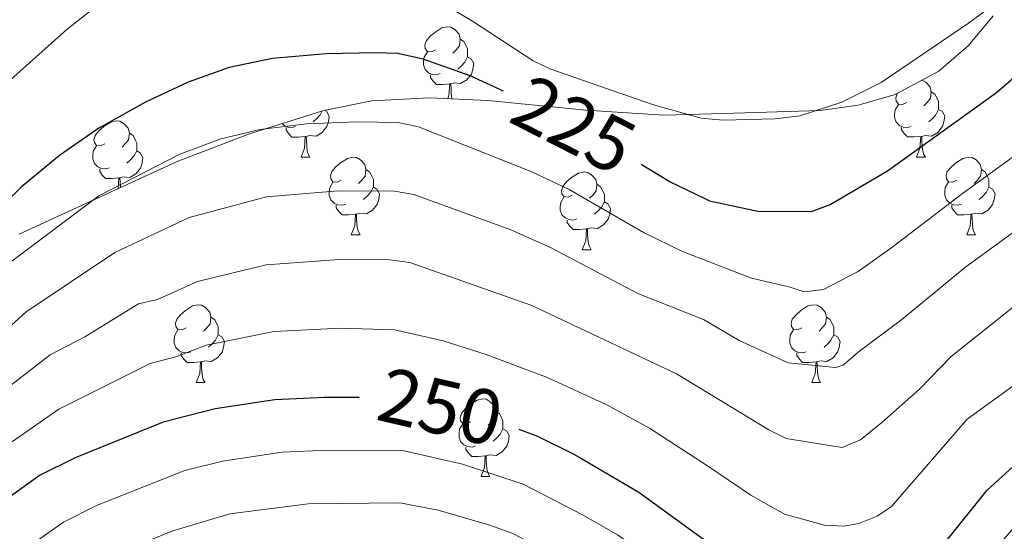
# Model space of a CAD drawing. Units: metres. Extents: x 615794 to 620300, y 4786861 to 4789909.
# Drawn here: x 617711 to 617838, y 4788307 to 4788373 of the extents above; entities that cross this region are included whole.
import ezdxf
from ezdxf.enums import TextEntityAlignment as Align

# ---------------------------------------------------------------- set-up
doc = ezdxf.new("R2010")
doc.units = ezdxf.units.M
doc.header["$MEASUREMENT"] = 0
doc.linetypes.add('DGN Style 3', pattern=[1147.6976, 819.784, -327.9136])
for name, color, linetype, lineweight in [('Nivel 35', 7, 'Continuous', 0), ('Nivel 36', 7, 'Continuous', 0), ('Nivel 4', 7, 'Continuous', 0), ('Nivel 41', 7, 'Continuous', 0), ('Nivel 5', 7, 'Continuous', 0), ('Nivel 61', 7, 'Continuous', 0), ('Nivel 63', 7, 'Continuous', 0)]:
    doc.layers.add(name, color=color, linetype=linetype, lineweight=lineweight)
doc.styles.add('Style-Helvetica-Narrow-Oblique', font='txt')

msp = doc.modelspace()

# ---------------------------------------------------------------- linework, layer by layer
at = {"layer": 'Nivel 35', "color": 92, "linetype": 'DGN Style 3', "lineweight": 0}
msp.add_polyline3d([(617711.1, 4788345.05, 237.99), (617731.49, 4788354.44, 236.45), (617740.81, 4788358.01, 235.85), (617750.37, 4788361.03, 235.28), (617756.55, 4788362.25, 235.08), (617763.99, 4788362.67, 235.18), (617771.51, 4788362.32, 235.46), (617784.13, 4788361.04, 235.88), (617794.2, 4788360.4, 235.69), (617801.87, 4788360.62, 234.97), (617814.34, 4788361.01, 233.27), (617819.24, 4788361.69, 232.5), (617824.02, 4788363.08, 231.72), (617829.63, 4788366.07, 230.77), (617833.46, 4788369.42, 229.8), (617836.61, 4788373.21, 228.7)], dxfattribs=at)
at = {"layer": 'Nivel 36', "color": 92, "linetype": 'Continuous', "lineweight": 0}
for p, q in [((617747.44, 4788354.99), (617748.56, 4788354.99)), ((617826.77, 4788355), (617827.89, 4788355)), ((617753.91, 4788344.96), (617755.04, 4788344.96)), ((617833.24, 4788344.96), (617834.37, 4788344.96)), ((617783.68, 4788343.05), (617784.81, 4788343.05)), ((617733.93, 4788325.91), (617735.06, 4788325.91)), ((617813.26, 4788325.91), (617814.39, 4788325.91)), ((617770.63, 4788313.77), (617771.75, 4788313.77))]:
    msp.add_line(p, q, dxfattribs=at)
at = {"layer": 'Nivel 36', "color": 92, "linetype": 'Continuous', "lineweight": 0, "flags": 128}
for points in [[(617764.77, 4788368.85), (617764.24, 4788368.58), (617763.71, 4788368.64), (617763.44, 4788369.01), (617763.39, 4788369.43), (617763.55, 4788369.95), (617764.03, 4788370.55), (617764.66, 4788371.08), (617765.56, 4788371.66), (617766.31, 4788371.82), (617766.73, 4788371.77), (617767.26, 4788371.45), (617767.79, 4788370.87), (617767.95, 4788370.23), (617767.84, 4788369.38), (617767.42, 4788368.85), (617767, 4788368.42)], [(617767.95, 4788370.23), (617768.43, 4788369.91), (617768.74, 4788369.27), (617768.9, 4788368.95), (617768.9, 4788368.37), (617768.9, 4788367.95), (617768.53, 4788367.26), (617768.11, 4788366.78), (617767.63, 4788366.36)], [(617765.35, 4788365.77), (617764.93, 4788365.61), (617764.34, 4788365.67), (617763.87, 4788365.88), (617763.44, 4788366.3), (617763.23, 4788366.89), (617763.23, 4788367.31), (617763.28, 4788367.89), (617763.71, 4788368.58)], [(617768.9, 4788367.95), (617769.36, 4788367.7), (617769.7, 4788367.08), (617769.59, 4788366.36), (617769.38, 4788365.72), (617768.8, 4788364.98), (617768, 4788364.5), (617767.15, 4788364.6), (617766.72, 4788364.47)], [(617766.61, 4788364.47), (617765.72, 4788364.39), (617764.88, 4788364.39), (617764.45, 4788364.82), (617764.13, 4788365.29), (617764.13, 4788365.61)], [(617766.35, 4788362.56), (617766.5, 4788362.95), (617766.61, 4788364.47), (617766.72, 4788364.47), (617766.76, 4788363.89), (617766.79, 4788363.2), (617766.86, 4788362.59), (617766.88, 4788362.53)], [(617827.5, 4788364.93), (617827.96, 4788364.66), (617828.49, 4788364.08), (617828.65, 4788363.44), (617828.54, 4788362.59), (617828.11, 4788362.06), (617827.69, 4788361.63)], [(617825.47, 4788362.06), (617824.93, 4788361.79), (617824.41, 4788361.85), (617824.14, 4788362.22), (617824.09, 4788362.64), (617824.25, 4788363.16), (617824.29, 4788363.22)], [(617828.65, 4788363.44), (617829.13, 4788363.12), (617829.44, 4788362.48), (617829.6, 4788362.16), (617829.6, 4788361.58), (617829.6, 4788361.16), (617829.23, 4788360.47), (617828.81, 4788359.99), (617828.33, 4788359.57)], [(617826.05, 4788358.98), (617825.63, 4788358.82), (617825.04, 4788358.88), (617824.57, 4788359.09), (617824.14, 4788359.51), (617823.93, 4788360.1), (617823.93, 4788360.52), (617823.98, 4788361.1), (617824.41, 4788361.79)], [(617750.47, 4788361.05), (617750.73, 4788360.91), (617751.07, 4788360.29), (617750.96, 4788359.57), (617750.75, 4788358.93), (617750.17, 4788358.19), (617749.37, 4788357.71), (617748.52, 4788357.81), (617748.09, 4788357.68)], [(617750.17, 4788360.96), (617749.9, 4788360.47), (617749.48, 4788359.99), (617749, 4788359.57)], [(617829.6, 4788361.16), (617830.05, 4788360.91), (617830.4, 4788360.29), (617830.29, 4788359.57), (617830.08, 4788358.93), (617829.49, 4788358.19), (617828.7, 4788357.71), (617827.85, 4788357.81), (617827.42, 4788357.68)], [(617722.13, 4788356.71), (617721.6, 4788356.44), (617721.07, 4788356.5), (617720.8, 4788356.87), (617720.75, 4788357.29), (617720.91, 4788357.81), (617721.39, 4788358.41), (617722.02, 4788358.94), (617722.92, 4788359.52), (617723.67, 4788359.68), (617724.09, 4788359.63), (617724.62, 4788359.31), (617725.15, 4788358.73), (617725.31, 4788358.09), (617725.2, 4788357.24), (617724.78, 4788356.71), (617724.36, 4788356.28)], [(617746.72, 4788358.97), (617746.3, 4788358.81), (617745.71, 4788358.87), (617745.24, 4788359.09), (617744.99, 4788359.33)], [(617725.31, 4788358.09), (617725.79, 4788357.77), (617726.1, 4788357.13), (617726.26, 4788356.81), (617726.26, 4788356.23), (617726.26, 4788355.81), (617725.89, 4788355.12), (617725.47, 4788354.64), (617724.99, 4788354.22)], [(617747.98, 4788357.68), (617747.09, 4788357.59), (617746.25, 4788357.59), (617745.82, 4788358.03), (617745.5, 4788358.5), (617745.5, 4788358.81)], [(617827.31, 4788357.68), (617826.42, 4788357.6), (617825.57, 4788357.6), (617825.15, 4788358.03), (617824.83, 4788358.5), (617824.83, 4788358.82)], [(617747.44, 4788354.99), (617747.87, 4788356.15), (617747.98, 4788357.68), (617748.09, 4788357.68), (617748.13, 4788357.09), (617748.16, 4788356.41), (617748.23, 4788355.79), (617748.35, 4788355.39), (617748.56, 4788354.99)], [(617826.77, 4788355), (617827.2, 4788356.16), (617827.31, 4788357.68), (617827.42, 4788357.68), (617827.45, 4788357.1), (617827.49, 4788356.41), (617827.56, 4788355.8), (617827.67, 4788355.4), (617827.89, 4788355)], [(617722.71, 4788353.63), (617722.29, 4788353.47), (617721.7, 4788353.53), (617721.23, 4788353.74), (617720.8, 4788354.16), (617720.59, 4788354.75), (617720.59, 4788355.17), (617720.64, 4788355.75), (617721.07, 4788356.44)], [(617726.26, 4788355.81), (617726.72, 4788355.56), (617727.06, 4788354.94), (617726.95, 4788354.22), (617726.74, 4788353.58), (617726.16, 4788352.84), (617725.36, 4788352.36), (617724.51, 4788352.46), (617724.08, 4788352.33)], [(617752.61, 4788352.02), (617752.08, 4788351.75), (617751.55, 4788351.81), (617751.29, 4788352.18), (617751.23, 4788352.61), (617751.39, 4788353.13), (617751.87, 4788353.72), (617752.51, 4788354.25), (617753.41, 4788354.83), (617754.15, 4788354.99), (617754.58, 4788354.94), (617755.11, 4788354.63), (617755.64, 4788354.04), (617755.8, 4788353.4), (617755.69, 4788352.55), (617755.26, 4788352.02), (617754.84, 4788351.59)], [(617831.94, 4788352.02), (617831.41, 4788351.76), (617830.88, 4788351.81), (617830.61, 4788352.18), (617830.56, 4788352.61), (617830.72, 4788353.13), (617831.2, 4788353.72), (617831.83, 4788354.25), (617832.73, 4788354.84), (617833.48, 4788355), (617833.91, 4788354.94), (617834.43, 4788354.63), (617834.97, 4788354.04), (617835.13, 4788353.4), (617835.01, 4788352.55), (617834.59, 4788352.02), (617834.17, 4788351.6)], [(617723.97, 4788352.33), (617723.08, 4788352.25), (617722.24, 4788352.25), (617721.81, 4788352.68), (617721.49, 4788353.15), (617721.49, 4788353.47)], [(617755.8, 4788353.4), (617756.27, 4788353.09), (617756.59, 4788352.45), (617756.75, 4788352.13), (617756.75, 4788351.55), (617756.75, 4788351.12), (617756.38, 4788350.43), (617755.96, 4788349.95), (617755.48, 4788349.53)], [(617782.38, 4788350.11), (617781.85, 4788349.85), (617781.32, 4788349.91), (617781.06, 4788350.27), (617781, 4788350.7), (617781.16, 4788351.22), (617781.64, 4788351.81), (617782.28, 4788352.35), (617783.18, 4788352.93), (617783.92, 4788353.09), (617784.35, 4788353.03), (617784.88, 4788352.72), (617785.41, 4788352.13), (617785.57, 4788351.49), (617785.46, 4788350.65), (617785.03, 4788350.11), (617784.61, 4788349.69)], [(617835.13, 4788353.4), (617835.6, 4788353.09), (617835.91, 4788352.45), (617836.07, 4788352.13), (617836.07, 4788351.55), (617836.07, 4788351.12), (617835.71, 4788350.43), (617835.29, 4788349.95), (617834.81, 4788349.53)], [(617723.87, 4788350.93), (617723.97, 4788352.33), (617724.08, 4788352.33), (617724.12, 4788351.75), (617724.15, 4788351.06), (617724.15, 4788351.06)], [(617753.2, 4788348.94), (617752.77, 4788348.78), (617752.19, 4788348.84), (617751.71, 4788349.05), (617751.29, 4788349.47), (617751.07, 4788350.06), (617751.07, 4788350.48), (617751.13, 4788351.07), (617751.55, 4788351.75)], [(617832.53, 4788348.94), (617832.1, 4788348.78), (617831.51, 4788348.84), (617831.04, 4788349.05), (617830.61, 4788349.48), (617830.4, 4788350.06), (617830.4, 4788350.48), (617830.45, 4788351.07), (617830.88, 4788351.76)], [(617756.75, 4788351.12), (617757.2, 4788350.87), (617757.55, 4788350.25), (617757.44, 4788349.53), (617757.23, 4788348.89), (617756.64, 4788348.15), (617755.85, 4788347.67), (617755, 4788347.77), (617754.57, 4788347.65)], [(617785.57, 4788351.49), (617786.04, 4788351.18), (617786.36, 4788350.54), (617786.52, 4788350.22), (617786.52, 4788349.64), (617786.52, 4788349.21), (617786.15, 4788348.53), (617785.73, 4788348.05), (617785.25, 4788347.63)], [(617836.07, 4788351.12), (617836.53, 4788350.87), (617836.87, 4788350.26), (617836.77, 4788349.53), (617836.55, 4788348.89), (617835.97, 4788348.15), (617835.17, 4788347.67), (617834.33, 4788347.78), (617833.89, 4788347.65)], [(617782.97, 4788347.03), (617782.54, 4788346.87), (617781.96, 4788346.93), (617781.48, 4788347.15), (617781.06, 4788347.57), (617780.84, 4788348.15), (617780.84, 4788348.57), (617780.9, 4788349.16), (617781.32, 4788349.85)], [(617786.52, 4788349.21), (617786.97, 4788348.97), (617787.32, 4788348.35), (617787.21, 4788347.63), (617787, 4788346.99), (617786.41, 4788346.25), (617785.62, 4788345.77), (617784.77, 4788345.87), (617784.34, 4788345.74)], [(617754.46, 4788347.65), (617753.57, 4788347.56), (617752.72, 4788347.56), (617752.3, 4788347.99), (617751.98, 4788348.47), (617751.98, 4788348.78)], [(617833.79, 4788347.65), (617832.89, 4788347.56), (617832.05, 4788347.56), (617831.63, 4788347.99), (617831.31, 4788348.47), (617831.31, 4788348.78)], [(617753.91, 4788344.96), (617754.35, 4788346.12), (617754.46, 4788347.65), (617754.57, 4788347.65), (617754.6, 4788347.06), (617754.64, 4788346.37), (617754.71, 4788345.76), (617754.82, 4788345.36), (617755.04, 4788344.96)], [(617784.23, 4788345.74), (617783.34, 4788345.65), (617782.49, 4788345.65), (617782.07, 4788346.09), (617781.75, 4788346.56), (617781.75, 4788346.87)], [(617833.24, 4788344.96), (617833.67, 4788346.12), (617833.79, 4788347.65), (617833.89, 4788347.65), (617833.93, 4788347.06), (617833.97, 4788346.38), (617834.03, 4788345.76), (617834.15, 4788345.36), (617834.37, 4788344.96)], [(617783.68, 4788343.05), (617784.12, 4788344.21), (617784.23, 4788345.74), (617784.34, 4788345.74), (617784.37, 4788345.15), (617784.41, 4788344.47), (617784.48, 4788343.85), (617784.59, 4788343.45), (617784.81, 4788343.05)], [(617732.63, 4788332.97), (617732.1, 4788332.71), (617731.57, 4788332.76), (617731.31, 4788333.13), (617731.25, 4788333.56), (617731.41, 4788334.08), (617731.89, 4788334.67), (617732.53, 4788335.2), (617733.43, 4788335.79), (617734.17, 4788335.95), (617734.6, 4788335.89), (617735.13, 4788335.58), (617735.66, 4788334.99), (617735.82, 4788334.35), (617735.71, 4788333.5), (617735.28, 4788332.97), (617734.86, 4788332.55)], [(617811.96, 4788332.97), (617811.43, 4788332.71), (617810.9, 4788332.76), (617810.64, 4788333.13), (617810.58, 4788333.56), (617810.74, 4788334.08), (617811.22, 4788334.67), (617811.86, 4788335.2), (617812.76, 4788335.79), (617813.5, 4788335.95), (617813.93, 4788335.89), (617814.46, 4788335.58), (617814.99, 4788334.99), (617815.15, 4788334.35), (617815.04, 4788333.5), (617814.61, 4788332.97), (617814.19, 4788332.55)], [(617735.82, 4788334.35), (617736.29, 4788334.04), (617736.61, 4788333.4), (617736.77, 4788333.08), (617736.77, 4788332.5), (617736.77, 4788332.07), (617736.4, 4788331.38), (617735.98, 4788330.9), (617735.5, 4788330.48)], [(617815.15, 4788334.35), (617815.62, 4788334.04), (617815.94, 4788333.4), (617816.1, 4788333.08), (617816.1, 4788332.5), (617816.1, 4788332.07), (617815.73, 4788331.38), (617815.31, 4788330.9), (617814.83, 4788330.48)], [(617733.22, 4788329.89), (617732.79, 4788329.73), (617732.21, 4788329.79), (617731.73, 4788330), (617731.31, 4788330.43), (617731.09, 4788331.01), (617731.09, 4788331.43), (617731.15, 4788332.02), (617731.57, 4788332.71)], [(617812.55, 4788329.89), (617812.12, 4788329.73), (617811.54, 4788329.79), (617811.06, 4788330), (617810.64, 4788330.43), (617810.42, 4788331.01), (617810.42, 4788331.43), (617810.48, 4788332.02), (617810.9, 4788332.71)], [(617736.77, 4788332.07), (617737.22, 4788331.82), (617737.57, 4788331.21), (617737.46, 4788330.48), (617737.25, 4788329.84), (617736.66, 4788329.1), (617735.87, 4788328.62), (617735.02, 4788328.73), (617734.59, 4788328.6)], [(617816.1, 4788332.07), (617816.55, 4788331.82), (617816.9, 4788331.21), (617816.79, 4788330.48), (617816.58, 4788329.84), (617815.99, 4788329.1), (617815.2, 4788328.62), (617814.35, 4788328.73), (617813.92, 4788328.6)], [(617734.48, 4788328.6), (617733.59, 4788328.51), (617732.74, 4788328.51), (617732.32, 4788328.94), (617732, 4788329.42), (617732, 4788329.73)], [(617813.81, 4788328.6), (617812.92, 4788328.51), (617812.07, 4788328.51), (617811.65, 4788328.94), (617811.33, 4788329.42), (617811.33, 4788329.73)], [(617733.93, 4788325.91), (617734.37, 4788327.07), (617734.48, 4788328.6), (617734.59, 4788328.6), (617734.62, 4788328.01), (617734.66, 4788327.33), (617734.73, 4788326.71), (617734.84, 4788326.31), (617735.06, 4788325.91)], [(617813.26, 4788325.91), (617813.7, 4788327.07), (617813.81, 4788328.6), (617813.92, 4788328.6), (617813.95, 4788328.01), (617813.99, 4788327.33), (617814.06, 4788326.71), (617814.17, 4788326.31), (617814.39, 4788325.91)], [(617769.33, 4788320.83), (617768.79, 4788320.57), (617768.27, 4788320.62), (617768, 4788320.99), (617767.95, 4788321.42), (617768.11, 4788321.94), (617768.59, 4788322.53), (617769.22, 4788323.06), (617770.12, 4788323.65), (617770.87, 4788323.81), (617771.29, 4788323.75), (617771.82, 4788323.44), (617772.35, 4788322.85), (617772.51, 4788322.21), (617772.4, 4788321.36), (617771.97, 4788320.83), (617771.55, 4788320.41)], [(617772.51, 4788322.21), (617772.99, 4788321.9), (617773.3, 4788321.26), (617773.46, 4788320.94), (617773.46, 4788320.36), (617773.46, 4788319.93), (617773.09, 4788319.24), (617772.67, 4788318.76), (617772.19, 4788318.34)], [(617769.91, 4788317.75), (617769.49, 4788317.59), (617768.9, 4788317.65), (617768.43, 4788317.86), (617768, 4788318.29), (617767.79, 4788318.87), (617767.79, 4788319.29), (617767.84, 4788319.88), (617768.27, 4788320.57)], [(617773.46, 4788319.93), (617773.91, 4788319.68), (617774.26, 4788319.07), (617774.15, 4788318.34), (617773.94, 4788317.7), (617773.35, 4788316.96), (617772.56, 4788316.48), (617771.71, 4788316.59), (617771.28, 4788316.46)], [(617771.17, 4788316.46), (617770.28, 4788316.37), (617769.43, 4788316.37), (617769.01, 4788316.8), (617768.69, 4788317.28), (617768.69, 4788317.59)], [(617770.63, 4788313.77), (617771.06, 4788314.93), (617771.17, 4788316.46), (617771.28, 4788316.46), (617771.31, 4788315.87), (617771.35, 4788315.19), (617771.42, 4788314.57), (617771.53, 4788314.17), (617771.75, 4788313.77)]]:
    msp.add_lwpolyline(points, dxfattribs=at)
at = {"layer": 'Nivel 4', "color": 36, "linetype": 'Continuous', "lineweight": 30, "flags": 128}
for points, elevation in [([(617791.27, 4788354.1), (617795.09, 4788351.78), (617799.28, 4788349.76), (617800.07, 4788349.37), (617806.28, 4788348.02), (617813.21, 4788347.98), (617815.61, 4788348.88), (617823.01, 4788353.23), (617837.04, 4788363.34), (617838.93, 4788364.98), (617848.79, 4788375.94), (617850.8, 4788377.51), (617853.96, 4788381.6), (617860.77, 4788388.83), (617868.32, 4788395.53), (617871.26, 4788397.65), (617873.51, 4788398.75), (617878.96, 4788400.25), (617887.41, 4788400.84), (617899.91, 4788400.99), (617906.88, 4788400.54), (617930.56, 4788395.54), (617942.76, 4788391.43)], 225), ([(617773.53, 4788363.52), (617769.25, 4788365.48), (617763.17, 4788367.62), (617759.89, 4788368.35), (617756.98, 4788368.47), (617750.67, 4788368.33), (617743.77, 4788367.71), (617738.19, 4788366.57), (617732.9, 4788364.66), (617727.39, 4788362.08), (617721.38, 4788358.74), (617716.31, 4788355.23), (617711.36, 4788351.11), (617705.01, 4788344.84)], 225), ([(617775.5, 4788319.88), (617777.92, 4788318.99), (617782.59, 4788316.66), (617783.26, 4788316.27), (617790.98, 4788311.77), (617803.84, 4788302.41), (617809.48, 4788299.15), (617815.22, 4788297.4), (617818.45, 4788297.24), (617820.93, 4788297.62), (617823.78, 4788298.86), (617826.11, 4788300.36), (617828.3, 4788302.59), (617835.87, 4788312.01), (617842.57, 4788318.13), (617864.53, 4788333.89), (617883.2, 4788344.24), (617893.82, 4788349.45), (617898.82, 4788351.46), (617907.14, 4788353.11), (617915.93, 4788354.53), (617925.45, 4788355.25), (617945.92, 4788355.5)], 250), ([(617754.93, 4788323.98), (617750.47, 4788324), (617744.05, 4788323.68), (617736.36, 4788322.53), (617729.65, 4788320.79), (617718.31, 4788316.21), (617713.74, 4788313.92), (617709.58, 4788310.91)], 250)]:
    msp.add_lwpolyline(points, dxfattribs=dict(at, elevation=elevation))
at = {"layer": 'Nivel 5', "color": 36, "linetype": 'Continuous', "lineweight": 0, "flags": 128}
for points, elevation in [([(617761.54, 4788377.3), (617769.53, 4788372.55), (617777.34, 4788367.41), (617779.61, 4788366.36), (617792.85, 4788361.74), (617799.01, 4788360.01), (617801.83, 4788359.75), (617808.5, 4788359.92), (617811.71, 4788360.34), (617817.14, 4788362.09), (617822.21, 4788364.61), (617833.44, 4788372.27), (617842.75, 4788379.16)], 220), ([(617704.69, 4788360.3), (617717.28, 4788371.53), (617724.94, 4788377.58)], 220), ([(617877.62, 4788376.66), (617870.91, 4788372.03), (617859.42, 4788361.81), (617853.41, 4788357.21), (617848.36, 4788351.96), (617833.11, 4788340.83), (617824.86, 4788334.05), (617819.24, 4788329.82), (617817.29, 4788328.15), (617816.29, 4788327.84), (617810.21, 4788328.45), (617803.88, 4788331.35), (617799.3, 4788334.03), (617790.83, 4788337.39), (617779.58, 4788343.34), (617774.48, 4788345.61), (617761.96, 4788350.16), (617759.49, 4788350.59), (617752.24, 4788350.67), (617742.97, 4788349.89), (617733, 4788347.2), (617723.45, 4788342.71), (617712, 4788335.05), (617705.26, 4788328.93)], 235), ([(617821.66, 4788308.68), (617823.52, 4788309.93), (617833.26, 4788321.19), (617857.78, 4788338.94), (617860.71, 4788341.56), (617873.85, 4788349.77), (617879.1, 4788353.5), (617890.15, 4788359.51), (617894.59, 4788360.85), (617903.21, 4788362.35), (617912.14, 4788363.42), (617919.54, 4788363.63), (617930.85, 4788363.36), (617943.91, 4788362.62)], 245), ([(617710.17, 4788341.57), (617721.39, 4788350.01), (617731.81, 4788355.4), (617736.96, 4788357.3), (617742.14, 4788358.55), (617748.13, 4788359.31), (617754.61, 4788359.56), (617759.94, 4788359.47), (617762.57, 4788358.89), (617777.19, 4788353.1), (617781.97, 4788350.82), (617791.65, 4788345.22), (617796.58, 4788342.83), (617805.5, 4788339.38), (617810.46, 4788338.23), (617812.26, 4788337.63), (617814.75, 4788337.91), (617819.21, 4788340.26), (617823.74, 4788343.47), (617832.66, 4788350.29), (617841.72, 4788356.88)], 230), ([(617701.21, 4788318.8), (617715.11, 4788329.47), (617719.55, 4788331.8), (617726.48, 4788336.05), (617728.92, 4788336.64), (617734.07, 4788338.96), (617742.95, 4788341.09), (617752.38, 4788341.8), (617758.87, 4788341.75), (617761.44, 4788341.4), (617777.19, 4788335.85), (617795.81, 4788327.03), (617801.69, 4788323.46), (617807.74, 4788319.82), (617809.97, 4788318.69), (617817.17, 4788317.55), (617819.55, 4788318.51), (617822.26, 4788320.75), (617827.12, 4788325.07), (617831.21, 4788329.27), (617841.4, 4788337.4)], 240), ([(617706.38, 4788315.63), (617716.2, 4788322.49), (617728, 4788328.38), (617731.43, 4788329.27), (617735.22, 4788330.74), (617743.99, 4788332.49), (617752.51, 4788332.94), (617759.51, 4788332.71), (617765.73, 4788331.29), (617771.3, 4788329.55), (617779.08, 4788326.59), (617786.84, 4788323.04), (617792.32, 4788320.03), (617799.8, 4788315.15), (617805.38, 4788311.4), (617809.72, 4788308.91), (617814.9, 4788307.5), (617817.4, 4788307.39), (617819.31, 4788307.71), (617821.66, 4788308.68)], 245), ([(617697.12, 4788291.7), (617713.05, 4788305.23), (617716.8, 4788307.91), (617721.07, 4788310.05), (617732.44, 4788314.56), (617737.3, 4788315.75), (617745.01, 4788316.91), (617750.98, 4788317.19), (617760.73, 4788317.1), (617768.25, 4788315.4), (617776.08, 4788312.82), (617783.77, 4788308.79), (617788.21, 4788306.26), (617801.11, 4788297.3), (617806.21, 4788294.25), (617809.3, 4788293.14), (617815.5, 4788290.03), (617818.03, 4788289.88), (617820.52, 4788290.74), (617822.38, 4788292.57), (617827.7, 4788294.93), (617829.92, 4788296.49), (617839.89, 4788307.85)], 255), ([(617719.86, 4788301.89), (617723.83, 4788303.9), (617730.9, 4788306.79), (617738.24, 4788308.97), (617748.33, 4788310.25), (617760.17, 4788310.41), (617765.09, 4788309.43), (617771.89, 4788307.47), (617774.83, 4788306.39), (617785.45, 4788300.76), (617802.95, 4788289.35), (617808, 4788287.11), (617812.61, 4788283.95), (617815.84, 4788282.83), (617819.07, 4788282.76), (617821.52, 4788283.35), (617826.32, 4788287.9), (617831.75, 4788291.09), (617833.73, 4788292.63), (617843.92, 4788303.69)], 260)]:
    msp.add_lwpolyline(points, dxfattribs=dict(at, elevation=elevation))
at = {"layer": 'Nivel 61', "color": 250, "linetype": 'Continuous', "lineweight": 0}
msp.add_3dface([(616731.55, 4787270.75), (616691.73, 4789584.35), (620074.34, 4789643.36), (620115.31, 4787329.75)], dxfattribs=at)
at = {"layer": 'Nivel 63', "color": 7, "linetype": 'Continuous', "lineweight": 0}
msp.add_3dface([(615845.52, 4786861.48), (615793.73, 4789831.03), (620248.17, 4789908.71), (620299.95, 4786939.13)], dxfattribs=at)

# ---------------------------------------------------------------- texts
at = {"layer": 'Nivel 41', "color": 27, "linetype": 'Continuous', "lineweight": 0, "style": 'Style-Helvetica-Narrow-Oblique'}
for s, rotation, p in [('225', 333, (617782.59, 4788359.19, 225)), ('250', 347, (617765.41, 4788322.79, 250))]:
    msp.add_text(s, height=7, rotation=rotation, dxfattribs=at).set_placement(p, align=Align.MIDDLE_CENTER)

doc.saveas('drawing.dxf')
